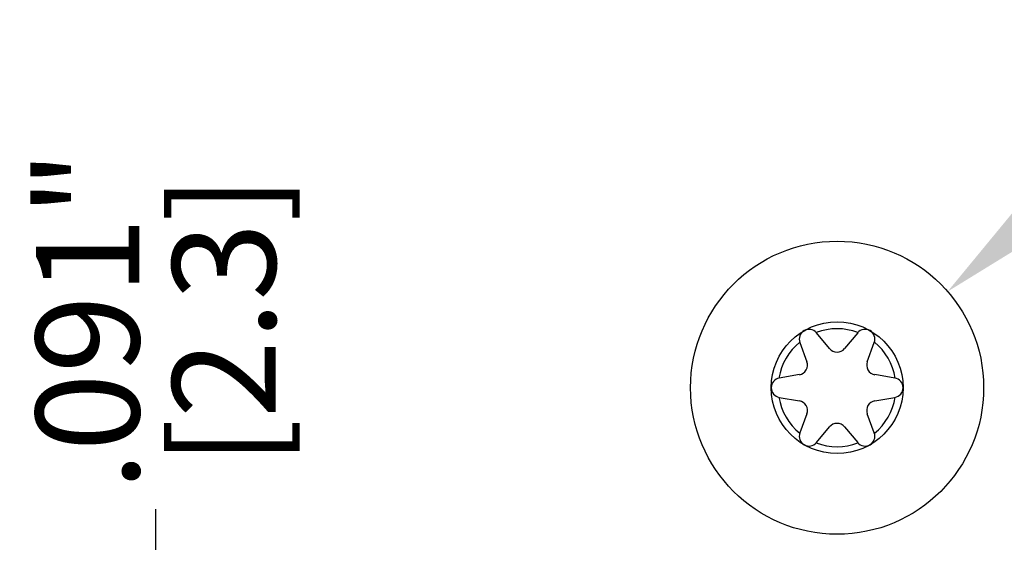
# Model space of a CAD drawing. Units: inches. Extents: x 0 to 32, y 0 to 21.9.
# Drawn here: x 2.3 to 3.5, y 4.3 to 4.9 of the extents above; entities that cross this region are included whole.
import ezdxf

# ---------------------------------------------------------------- set-up
doc = ezdxf.new("R2010")
doc.units = ezdxf.units.IN
doc.header["$MEASUREMENT"] = 0
doc.header["$PDSIZE"] = -1
doc.dimstyles.new('DOUBLE', dxfattribs={"dimtxt": 0.125, "dimasz": 0.125, "dimexe": 0.0394, "dimexo": 0.08, "dimgap": 0.02, "dimtad": 0, "dimdec": 3, "dimzin": 4, "dimdsep": 46, "dimtxsty": 'Standard', "dimcen": 0, "dimazin": 0, "dimtfac": 1, "dimtdec": 3, "dimtofl": 0, "dimtmove": 0, "dimatfit": 3, "dimfxl": 1, "dimtolj": 1, "dimtzin": 0, "dimarcsym": 0})

# ---------------------------------------------------------------- blocks, each defined once
blk = doc.blocks.new('*D42')
at = {"color": 0, "lineweight": -2, "transparency": 16777216}
for p, q in [((3.5771, 4.726), (3.4829, 4.6439)), ((3.7021, 4.726), (3.5771, 4.726))]:
    blk.add_line(p, q, dxfattribs=at)
at = {"color": 0, "transparency": 16777216}
blk.add_solid([(3.4692, 4.6596), (3.4965, 4.6282), (3.3886, 4.5618)], dxfattribs=at)
at = {"layer": 'Defpoints', "color": 0, "transparency": 16777216}
for p in [(3.3886, 4.5618), (3.1214, 4.3291)]:
    blk.add_point(p, dxfattribs=at)
at = {"color": 0, "transparency": 16777216, "char_height": 0.125, "attachment_point": 5}
for s, insert in [('\\A1;∅.354"', (4.0138, 4.8085)), ('\\A1;[∅9.0]', (4.0138, 4.6435))]:
    blk.add_mtext(s, dxfattribs=dict(at, insert=insert))
blk = doc.blocks.new('*D40')
at = {"color": 0, "lineweight": -2, "transparency": 16777216}
for p, q in [((2.4312, 4.1736), (2.4312, 4.2986)), ((3.1094, 4.0486), (2.3918, 4.0486)), ((3.0225, 3.9581), (2.3918, 3.9581)), ((2.4312, 3.8331), (2.4312, 3.7081))]:
    blk.add_line(p, q, dxfattribs=at)
at = {"color": 0, "transparency": 16777216}
for points in [[(2.4103, 4.1736), (2.452, 4.1736), (2.4312, 4.0486)], [(2.4103, 3.8331), (2.452, 3.8331), (2.4312, 3.9581)]]:
    blk.add_solid(points, dxfattribs=at)
at = {"layer": 'Defpoints', "color": 0, "transparency": 16777216}
for p in [(2.4312, 4.0486), (3.1894, 4.0486), (3.1025, 3.9581)]:
    blk.add_point(p, dxfattribs=at)
at = {"color": 0, "transparency": 16777216, "char_height": 0.125, "attachment_point": 5, "rotation": 90}
for s, insert in [('\\A1;.091"', (2.3487, 4.527)), ('\\A1;[2.3]', (2.5137, 4.527))]:
    blk.add_mtext(s, dxfattribs=dict(at, insert=insert))

msp = doc.modelspace()

# ---------------------------------------------------------------- linework, layer by layer
at = {"color": 7, "linetype": 'Continuous'}
for p, q in [((3.2099, 4.5002), (3.2185, 4.477)), ((3.2459, 4.4928), (3.2301, 4.5118)), ((3.2799, 4.5118), (3.2641, 4.4928)), ((3.2915, 4.477), (3.3, 4.5002)), ((3.2094, 4.4613), (3.1851, 4.4571)), ((3.3249, 4.4571), (3.3005, 4.4613)), ((3.1851, 4.4338), (3.2094, 4.4297)), ((3.3005, 4.4297), (3.3249, 4.4338)), ((3.2185, 4.4139), (3.2099, 4.3908)), ((3.3, 4.3908), (3.2915, 4.4139)), ((3.2301, 4.3791), (3.2459, 4.3981)), ((3.2641, 4.3981), (3.2799, 4.3791))]:
    msp.add_line(p, q, dxfattribs=at)
for radius in [0.1772, 0.0797]:
    msp.add_circle((3.255, 4.4455), radius, dxfattribs=at)
msp.add_circle((3.255, 4.4455), 0.0797)
for centre, radius, start, end in [((3.221, 4.5043), 0.0118, 39.7247, 200.2753), ((3.255, 4.4455), 0.0713, 69.3348, 110.6652), ((3.2889, 4.5043), 0.0118, 339.7247, 140.2753), ((3.255, 4.4455), 0.0713, 129.3348, 170.6652), ((3.255, 4.4455), 0.0713, 9.3348, 50.6652), ((3.255, 4.5004), 0.0118, 219.7247, 320.2753), ((3.2074, 4.4729), 0.0118, 279.7247, 20.2753), ((3.3025, 4.4729), 0.0118, 159.7247, 260.2753), ((3.1871, 4.4455), 0.0118, 99.7247, 260.2753), ((3.3229, 4.4455), 0.0118, 279.7247, 80.2753), ((3.255, 4.4455), 0.0713, 189.3348, 230.6652), ((3.2074, 4.418), 0.0118, 339.7247, 80.2753), ((3.3025, 4.418), 0.0118, 99.7247, 200.2753), ((3.255, 4.4455), 0.0713, 309.3348, 350.6652), ((3.255, 4.3906), 0.0118, 39.7247, 140.2753), ((3.221, 4.3867), 0.0118, 159.7247, 320.2753), ((3.2889, 4.3867), 0.0118, 219.7247, 20.2753), ((3.255, 4.4455), 0.0713, 249.3348, 290.6652)]:
    msp.add_arc(centre, radius, start, end, dxfattribs=at)

# ---------------------------------------------------------------- dimensions: what is measured, and where the dimension line sits
dim = msp.add_diameter_dim_2p(p1=(3.1214, 4.3291), p2=(3.3886, 4.5618), dimstyle='DOUBLE', override={"dimtoh": 1, "dimpost": '"\\X'})
dim.commit()
dim.dimension.update_dxf_attribs({"geometry": '*D42', "text_midpoint": (4.0138, 4.726)})
dim = msp.add_linear_dim(base=(2.4311785959, 4.0486233155), p1=(3.1025297232, 3.9581233155), p2=(3.1893962126, 4.0486233155), angle=90, dimstyle='DOUBLE', override={"dimpost": '"\\X'})
dim.commit()
dim.dimension.update_dxf_attribs({"geometry": '*D40', "text_midpoint": (2.4311785959, 4.5269566489)})

doc.saveas('drawing.dxf')
